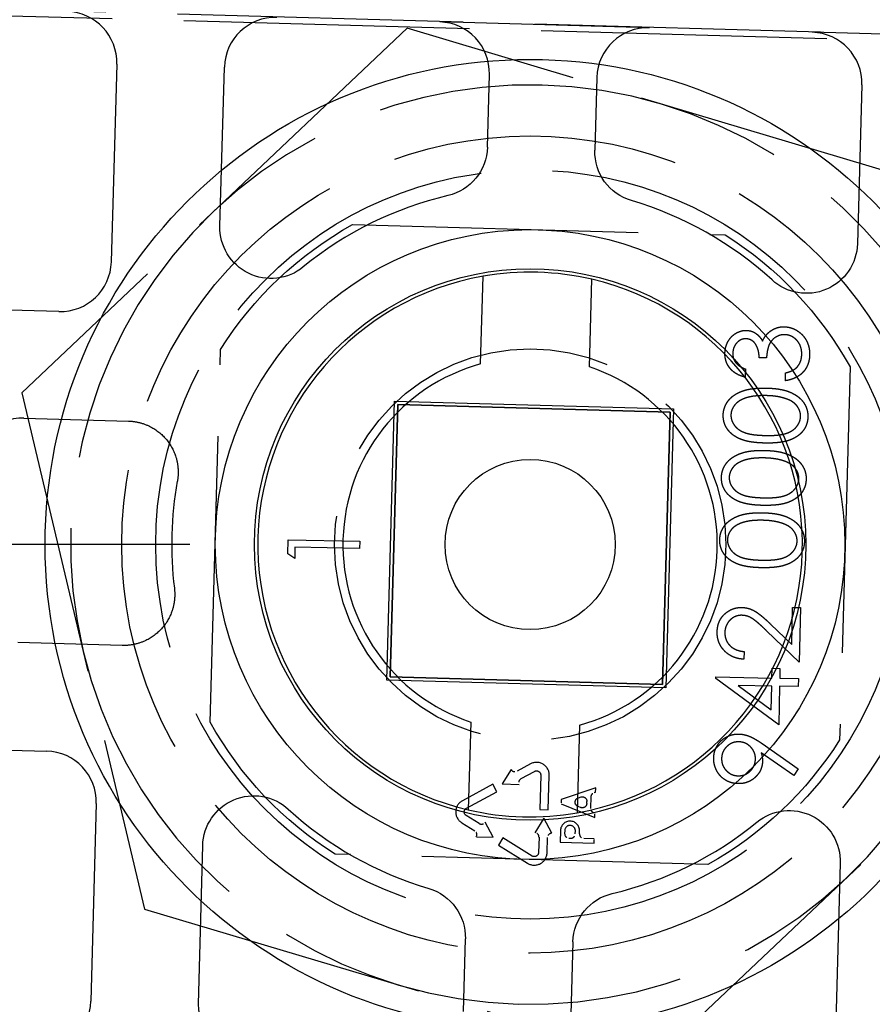
# Model space of a CAD drawing. Units: millimetres. Extents: x 63 to 4291, y 73 to 3057.
# Drawn here: x 916 to 941, y 1771 to 1800 of the extents above; entities that cross this region are included whole.
import ezdxf

# ---------------------------------------------------------------- set-up
doc = ezdxf.new("R2010")
doc.units = ezdxf.units.MM
doc.header["$LTSCALE"] = 2
doc.header["$PDSIZE"] = -1
doc.linetypes.add('Dashed', pattern=[5.7, 4.56, -1.14])
for name, color, linetype in [('Dimensions', 7, 'Continuous'), ('Hidden (ISO)', 7, 'Dashed'), ('Visible (ISO)', 7, 'Continuous')]:
    doc.layers.add(name, color=color, linetype=linetype)
doc.styles.get("Standard").update_dxf_attribs({"font": 'romans.shx', "width": 0.8})
doc.dimstyles.new('SLDDIMSTYLE2', dxfattribs={"dimscale": 10, "dimtxt": 2.5, "dimasz": 3.302, "dimexe": 1, "dimexo": 1, "dimgap": 0.926042, "dimtad": 1, "dimdec": 0, "dimrnd": 1e-09, "dimzin": 12, "dimdsep": 46, "dimtxsty": 'Standard', "dimcen": 2, "dimadec": 0, "dimazin": 3, "dimtfac": 1, "dimtdec": 0, "dimtmove": 0, "dimatfit": 0, "dimfxl": 1, "dimfrac": 2, "dimtolj": 1, "dimtzin": 12, "dimarcsym": 0})

# ---------------------------------------------------------------- blocks, each defined once
blk = doc.blocks.new('HYDRA T 465_Sheet_VIEW1')
at = {"layer": 'Hidden (ISO)', "ltscale": 0.921053}
for p, q in [((-171.058, 157.877), (-128.492, 156.694)), ((-170.872, 157.68), (-128.689, 156.508)), ((-146.696, 157.178), (-152.855, 157.349)), ((-153.811, 157.164), (-165.138, 146.455)), ((-138.873, 152.709), (-153.811, 157.164)), ((-135.751, 156.874), (-141.909, 157.045)), ((-162.343, 156.112), (-162.505, 150.303)), ((-159.313, 151.356), (-159.183, 156.024)), ((-151.457, 153.669), (-151.397, 155.808)), ((-148.237, 155.72), (-148.297, 153.581)), ((-140.452, 155.504), (-140.581, 150.836)), ((-155.418, 151.399), (-144.468, 151.094)), ((-164.046, 148.845), (-171.282, 149.046)), ((-159.598, 136.782), (-159.294, 147.732)), ((-143.255, 147.48), (-143.472, 147.484)), ((-140.801, 147.218), (-141.106, 136.268)), ((-143.876, 147.157), (-143.882, 146.915)), ((-142.699, 146.811), (-142.694, 147.043)), ((-165.138, 146.455), (-161.527, 131.291)), ((-154.412, 138.015), (-154.184, 146.212)), ((-154.087, 146.11), (-154.309, 138.113)), ((-154.309, 138.113), (-154.087, 146.11)), ((-154.184, 146.212), (-145.988, 145.985)), ((-146.09, 145.887), (-154.087, 146.11)), ((-154.087, 146.11), (-146.09, 145.887)), ((-146.313, 137.89), (-146.09, 145.887)), ((-146.09, 145.887), (-146.313, 137.89)), ((-145.988, 145.985), (-146.215, 137.788)), ((-165.072, 145.711), (-161.999, 145.626)), ((-157.319, 141.726), (-157.311, 142.139)), ((-157.311, 142.139), (-155.206, 142.095)), ((-155.206, 142.095), (-155.21, 141.886)), ((-157.116, 141.595), (-157.319, 141.726)), ((-157.109, 141.926), (-157.116, 141.595)), ((-155.21, 141.886), (-157.109, 141.926)), ((-142.511, 139.061), (-142.489, 140.154)), ((-142.489, 140.154), (-142.26, 140.149)), ((-142.26, 140.149), (-142.293, 138.541)), ((-142.293, 138.541), (-143.252, 139.466)), ((-143.135, 139.663), (-142.511, 139.061)), ((-162.182, 139.035), (-165.255, 139.12)), ((-143.914, 138.858), (-143.918, 138.631)), ((-143.094, 138.08), (-143.088, 138.366)), ((-143.088, 138.366), (-142.861, 138.361)), ((-142.861, 138.361), (-142.867, 138.075)), ((-146.215, 137.788), (-154.412, 138.015)), ((-154.309, 138.113), (-146.313, 137.89)), ((-146.313, 137.89), (-154.309, 138.113)), ((-142.895, 136.707), (-144.745, 138.066)), ((-144.744, 138.114), (-143.094, 138.08)), ((-142.867, 138.075), (-142.316, 138.063)), ((-142.316, 138.063), (-142.321, 137.827)), ((-143.099, 137.843), (-144.085, 137.863)), ((-144.085, 137.863), (-143.113, 137.146)), ((-143.113, 137.146), (-143.099, 137.843)), ((-142.872, 137.838), (-142.895, 136.707)), ((-142.321, 137.827), (-142.872, 137.838)), ((-146.589, 126.836), (-135.262, 137.545)), ((-171.641, 136.135), (-164.404, 135.934)), ((-143.381, 136.152), (-142.325, 135.412)), ((-142.454, 135.22), (-143.41, 135.879)), ((-150.759, 135.393), (-151.021, 134.967)), ((-150.191, 135.557), (-150.585, 135.345)), ((-142.325, 135.412), (-142.454, 135.22)), ((-150.466, 135.125), (-150.072, 135.338)), ((-149.888, 135.224), (-149.916, 134.214)), ((-149.666, 134.207), (-149.638, 135.217)), ((-151.3, 134.958), (-152.189, 134.477)), ((-151.181, 134.738), (-151.3, 134.958)), ((-151.021, 134.967), (-150.521, 134.953)), ((-148.273, 134.856), (-149.283, 134.509)), ((-152.07, 134.257), (-151.181, 134.738)), ((-148.415, 134.247), (-148.405, 134.598)), ((-162.947, 134.393), (-163.108, 128.584)), ((-149.916, 134.214), (-149.666, 134.207)), ((-149.286, 134.384), (-148.297, 133.982)), ((-151.695, 133.806), (-152.076, 134.041)), ((-149.798, 133.961), (-150.06, 133.535)), ((-149.56, 133.521), (-149.798, 133.961)), ((-152.207, 133.828), (-151.826, 133.593)), ((-151.281, 133.405), (-151.518, 133.845)), ((-151.78, 133.419), (-151.281, 133.405)), ((-151.002, 133.381), (-151.133, 133.168)), ((-150.142, 132.851), (-151.002, 133.381)), ((-149.939, 133.402), (-149.951, 132.954)), ((-149.701, 132.947), (-149.689, 133.395)), ((-149.308, 133.603), (-149.317, 133.26)), ((-148.314, 133.357), (-148.622, 133.365)), ((-159.948, 128.496), (-159.819, 133.164)), ((-151.133, 133.168), (-150.272, 132.638)), ((-149.317, 133.26), (-148.318, 133.232)), ((-144.982, 132.601), (-155.932, 132.906)), ((-141.087, 132.644), (-141.217, 127.976)), ((-161.527, 131.291), (-146.589, 126.836)), ((-152.162, 128.28), (-152.103, 130.419)), ((-148.943, 130.331), (-149.002, 128.192))]:
    blk.add_line(p, q, dxfattribs=at)
at = {"layer": 'Hidden (ISO)', "ltscale": 0.003522}
blk.add_line((-144.745, 138.066), (-144.744, 138.114), dxfattribs=at)
at = {"layer": 'Hidden (ISO)', "ltscale": 0.009137}
for p, q in [((-148.276, 134.731), (-148.273, 134.856)), ((-149.283, 134.509), (-149.286, 134.384)), ((-148.297, 133.982), (-148.293, 134.106)), ((-148.318, 133.232), (-148.314, 133.357))]:
    blk.add_line(p, q, dxfattribs=at)
at = {"layer": 'Hidden (ISO)', "ltscale": 0.006487}
for p, q in [((-148.706, 134.584), (-148.79, 134.555)), ((-148.797, 134.311), (-148.714, 134.278))]:
    blk.add_line(p, q, dxfattribs=at)
at = {"layer": 'Hidden (ISO)', "ltscale": 0.003173}
for p, q in [((-148.317, 134.717), (-148.276, 134.731)), ((-148.293, 134.106), (-148.334, 134.123))]:
    blk.add_line(p, q, dxfattribs=at)
at = {"layer": 'Hidden (ISO)', "ltscale": 0.004556}
blk.add_line((-148.536, 134.395), (-148.534, 134.457), dxfattribs=at)
at = {"layer": 'Hidden (ISO)', "ltscale": 0.006488}
for p, q in [((-149.183, 133.6), (-149.185, 133.511)), ((-148.873, 133.502), (-148.87, 133.591)), ((-148.748, 133.499), (-148.746, 133.588))]:
    blk.add_line(p, q, dxfattribs=at)
at = {"layer": 'Hidden (ISO)', "ltscale": 0.003838}
blk.add_line((-149.059, 133.377), (-149.006, 133.376), dxfattribs=at)
at = {"layer": 'Hidden (ISO)', "ltscale": 0.921053}
for radius in [12, 11, 5.75]:
    blk.add_circle((-150.2, 142), radius, dxfattribs=at)
for centre, radius, start, end in [((-150.2, 142), 13.5, 73.3937, 133.3937), ((-150.2, 142), 13.5, 13.3937, 73.3937), ((-150.2, 142), 10.531, 103.2444, 129.262), ((-150.2, 142), 10.531, 47.5544, 73.572), ((-150.2, 142), 13.5, 133.3937, 193.3937), ((-150.2, 142), 8, 76.8712, 99.9452), ((-150.2, 142), 13.5, 313.3937, 13.3937), ((-150.2, 142), 10.531, 169.8187, 186.9977), ((-150.2, 142), 13.5, 193.3937, 253.3937), ((-150.013, 135.228), 0.375, 358.4082, 118.4082), ((-152.01, 134.147), 0.375, 118.4082, 238.4082), ((-150.2, 142), 10.531, 227.5544, 253.572), ((-150.2, 142), 8, 256.8712, 279.9452), ((-149.027, 133.595), 0.281, 358.4082, 178.4082), ((-149.027, 133.595), 0.156, 358.4082, 178.4082), ((-150.2, 142), 10.531, 283.2444, 309.262), ((-150.076, 132.958), 0.375, 238.4082, 358.4082), ((-150.2, 142), 13.5, 253.3937, 313.3937)]:
    blk.add_arc(centre, radius, start, end, dxfattribs=at)
at = {"layer": 'Hidden (ISO)', "ltscale": 0.921053, "extrusion": (0, 0, -1)}
for centre, radius, start, end in [((152.956, 153.71), 1.5, 181.5914, 256.756), ((146.798, 153.539), 1.5, 286.4276, 1.5922), ((150.2, 142), 10.75, 32.223, 60.9606), ((150.2, 142), 10.75, 122.223, 150.9606), ((150.2, 142), 10.75, 302.223, 330.9606), ((150.2, 142), 10.75, 212.223, 240.9606), ((150.013, 135.228), 0.125, 61.5918, 181.5918), ((148.748, 134.432), 0.13, 292.1478, 71.0358), ((148.664, 134.461), 0.13, 71.0358, 181.5918), ((152.01, 134.147), 0.125, 301.5918, 61.5918), ((148.665, 134.398), 0.13, 181.5918, 292.1478), ((150.076, 132.958), 0.125, 181.5918, 301.5918), ((153.602, 130.461), 1.5, 106.4276, 181.5922), ((147.444, 130.29), 1.5, 1.5914, 76.756)]:
    blk.add_arc(centre, radius, start, end, dxfattribs=at)
at = {"layer": 'Hidden (ISO)', "ltscale": 0.014562}
for centre, start, end in [((-150.647, 135.459), 210.6124, 298.4082), ((-150.404, 135.01), 118.4082, 206.204), ((-151.626, 133.917), 238.4082, 326.204), ((-151.894, 133.483), 330.6124, 58.4082), ((-150.069, 133.405), 358.4082, 86.204), ((-149.559, 133.391), 90.6124, 178.4082)]:
    blk.add_arc(centre, 0.13, start, end, dxfattribs=at)
at = {"layer": 'Hidden (ISO)', "ltscale": 0.011518, "extrusion": (0, 0, -1)}
for centre, start, end in [((148.275, 134.594), 1.5918, 71.0358), ((148.285, 134.243), 292.1478, 1.5918)]:
    blk.add_arc(centre, 0.13, start, end, dxfattribs=at)
at = {"layer": 'Hidden (ISO)', "ltscale": 0.014927}
for centre, start, end in [((-149.055, 133.507), 178.4082, 268.4082), ((-149.003, 133.506), 268.4082, 358.4082), ((-148.618, 133.495), 178.4082, 268.4082)]:
    blk.add_arc(centre, 0.13, start, end, dxfattribs=at)
at = {"layer": 'Hidden (ISO)', "ltscale": 0.921053}
for centre, major_axis in [((-163.843, 156.154), (-1.09, -1.031)), ((-157.684, 155.983), (1.031, -1.09)), ((-152.897, 155.85), (-1.09, -1.031)), ((-146.738, 155.679), (1.031, -1.09)), ((-141.951, 155.545), (-1.09, -1.031)), ((-164.004, 150.345), (-1.031, 1.09)), ((-165.114, 144.212), (1.031, -1.09)), ((-164.446, 134.435), (-1.09, -1.031)), ((-164.608, 128.626), (-1.031, 1.09)), ((-158.449, 128.455), (1.09, 1.031))]:
    blk.add_ellipse(centre, major_axis=major_axis, ratio=0.999924, start_param=2.356233, end_param=3.926953, dxfattribs=at)
at = {"layer": 'Hidden (ISO)', "ltscale": 0.921053, "extrusion": (0, 0, -1)}
for centre, major_axis, start_param, end_param in [((-157.813, 151.315), (0.662, 1.347), 1.999767, 4.283429), ((-142.081, 150.878), (-0.586, 1.381), 1.999756, 4.283419), ((-158.319, 133.122), (-0.586, 1.381), 5.141349, 7.425011), ((-142.586, 132.685), (0.662, 1.347), 5.141359, 7.425022)]:
    blk.add_ellipse(centre, major_axis=major_axis, ratio=0.99978, start_param=start_param, end_param=end_param, dxfattribs=at)
at = {"layer": 'Hidden (ISO)', "ltscale": 0.921053}
for points, knots in [([(-143.163, 148.251), (-143.147, 148.263), (-143.115, 148.286), (-143.065, 148.317), (-143.014, 148.342), (-142.961, 148.364), (-142.907, 148.379), (-142.852, 148.39), (-142.796, 148.397), (-142.757, 148.397), (-142.738, 148.397)], [0, 0, 0, 0, 0.130824, 0.257934, 0.3828, 0.50548, 0.628014, 0.750818, 0.873815, 1, 1, 1, 1]), ([(-142.738, 148.397), (-142.705, 148.395), (-142.638, 148.391), (-142.541, 148.368), (-142.446, 148.333), (-142.355, 148.284), (-142.271, 148.225), (-142.196, 148.155), (-142.131, 148.076), (-142.078, 147.987), (-142.036, 147.892), (-142.006, 147.791), (-141.99, 147.684), (-141.989, 147.611), (-141.988, 147.574)], [0, 0, 0, 0, 0.080562, 0.160637, 0.241565, 0.324863, 0.408755, 0.490825, 0.572428, 0.655691, 0.739525, 0.824104, 0.910533, 1, 1, 1, 1]), ([(-144.476, 147.621), (-144.474, 147.652), (-144.471, 147.712), (-144.452, 147.8), (-144.424, 147.885), (-144.386, 147.965), (-144.338, 148.04), (-144.283, 148.105), (-144.221, 148.163), (-144.152, 148.209), (-144.079, 148.246), (-144.004, 148.272), (-143.927, 148.288), (-143.876, 148.289), (-143.85, 148.29)], [0, 0, 0, 0, 0.089854, 0.177593, 0.26498, 0.353321, 0.440578, 0.524513, 0.606908, 0.689046, 0.76977, 0.847519, 0.923649, 1, 1, 1, 1]), ([(-143.85, 148.29), (-143.825, 148.288), (-143.776, 148.286), (-143.705, 148.269), (-143.638, 148.244), (-143.576, 148.209), (-143.518, 148.164), (-143.463, 148.111), (-143.414, 148.047), (-143.386, 148), (-143.371, 147.975)], [0, 0, 0, 0, 0.123902, 0.243486, 0.361099, 0.479202, 0.599585, 0.725258, 0.858153, 1, 1, 1, 1]), ([(-143.371, 147.975), (-143.358, 148.003), (-143.333, 148.056), (-143.284, 148.13), (-143.229, 148.196), (-143.185, 148.233), (-143.163, 148.251)], [0, 0, 0, 0, 0.259056, 0.508042, 0.754601, 1, 1, 1, 1]), ([(-142.723, 148.163), (-142.746, 148.163), (-142.791, 148.162), (-142.858, 148.148), (-142.923, 148.124), (-142.985, 148.091), (-143.042, 148.05), (-143.093, 148.002), (-143.136, 147.946), (-143.166, 147.895), (-143.187, 147.849), (-143.2, 147.809), (-143.213, 147.766), (-143.224, 147.717), (-143.234, 147.664), (-143.242, 147.607), (-143.25, 147.545), (-143.253, 147.502), (-143.255, 147.48)], [0, 0, 0, 0, 0.070432, 0.14, 0.210129, 0.282918, 0.355797, 0.426984, 0.498979, 0.572152, 0.610911, 0.653773, 0.70094, 0.751984, 0.807207, 0.867024, 0.931136, 1, 1, 1, 1]), ([(-142.219, 147.583), (-142.219, 147.604), (-142.219, 147.645), (-142.225, 147.705), (-142.236, 147.762), (-142.251, 147.815), (-142.272, 147.866), (-142.298, 147.914), (-142.329, 147.958), (-142.364, 148), (-142.402, 148.037), (-142.443, 148.07), (-142.485, 148.098), (-142.529, 148.121), (-142.575, 148.139), (-142.623, 148.152), (-142.672, 148.161), (-142.706, 148.162), (-142.723, 148.163)], [0, 0, 0, 0, 0.073408, 0.143418, 0.210546, 0.275374, 0.339284, 0.401989, 0.464769, 0.528114, 0.590634, 0.651301, 0.71019, 0.767586, 0.824875, 0.88214, 0.940515, 1, 1, 1, 1]), ([(-143.856, 148.043), (-143.869, 148.043), (-143.894, 148.043), (-143.931, 148.037), (-143.967, 148.029), (-144.001, 148.016), (-144.034, 147.999), (-144.067, 147.978), (-144.097, 147.954), (-144.127, 147.925), (-144.154, 147.894), (-144.178, 147.861), (-144.198, 147.826), (-144.214, 147.788), (-144.228, 147.748), (-144.237, 147.706), (-144.243, 147.662), (-144.245, 147.632), (-144.245, 147.616)], [0, 0, 0, 0, 0.05948, 0.116695, 0.173577, 0.231176, 0.288621, 0.347897, 0.40899, 0.472482, 0.536805, 0.600401, 0.663476, 0.727413, 0.792663, 0.859316, 0.927987, 1, 1, 1, 1]), ([(-143.472, 147.484), (-143.472, 147.511), (-143.472, 147.563), (-143.482, 147.639), (-143.498, 147.713), (-143.522, 147.781), (-143.55, 147.843), (-143.584, 147.898), (-143.621, 147.943), (-143.663, 147.979), (-143.708, 148.007), (-143.755, 148.027), (-143.805, 148.04), (-143.839, 148.042), (-143.856, 148.043)], [0, 0, 0, 0, 0.105731, 0.207389, 0.305828, 0.402463, 0.49435, 0.57834, 0.655833, 0.728205, 0.797603, 0.864873, 0.93221, 1, 1, 1, 1]), ([(-143.882, 146.915), (-143.905, 146.921), (-143.952, 146.933), (-144.018, 146.957), (-144.081, 146.984), (-144.139, 147.015), (-144.193, 147.05), (-144.242, 147.088), (-144.287, 147.131), (-144.328, 147.176), (-144.363, 147.225), (-144.395, 147.275), (-144.421, 147.328), (-144.442, 147.383), (-144.458, 147.44), (-144.469, 147.499), (-144.476, 147.559), (-144.476, 147.601), (-144.476, 147.621)], [0, 0, 0, 0, 0.07288, 0.143287, 0.210812, 0.2762, 0.339458, 0.401269, 0.462808, 0.523588, 0.583793, 0.64278, 0.701171, 0.759453, 0.817705, 0.876921, 0.937747, 1, 1, 1, 1]), ([(-144.245, 147.616), (-144.245, 147.592), (-144.244, 147.543), (-144.229, 147.474), (-144.203, 147.409), (-144.172, 147.359), (-144.142, 147.322), (-144.115, 147.296), (-144.085, 147.27), (-144.05, 147.245), (-144.012, 147.221), (-143.97, 147.199), (-143.925, 147.177), (-143.893, 147.163), (-143.876, 147.157)], [0, 0, 0, 0, 0.116868, 0.22754, 0.336317, 0.445361, 0.502359, 0.561384, 0.623959, 0.691096, 0.76123, 0.836201, 0.915963, 1, 1, 1, 1]), ([(-141.988, 147.574), (-141.99, 147.549), (-141.992, 147.5), (-142.001, 147.429), (-142.017, 147.36), (-142.038, 147.295), (-142.064, 147.233), (-142.096, 147.174), (-142.132, 147.119), (-142.175, 147.067), (-142.223, 147.019), (-142.276, 146.975), (-142.334, 146.936), (-142.397, 146.902), (-142.465, 146.872), (-142.538, 146.847), (-142.617, 146.826), (-142.671, 146.816), (-142.699, 146.811)], [0, 0, 0, 0, 0.065406, 0.128219, 0.189302, 0.248729, 0.307263, 0.365177, 0.423173, 0.481642, 0.540554, 0.600172, 0.661064, 0.723197, 0.788199, 0.855404, 0.926157, 1, 1, 1, 1]), ([(-142.357, 147.212), (-142.346, 147.224), (-142.325, 147.248), (-142.298, 147.289), (-142.274, 147.331), (-142.255, 147.376), (-142.239, 147.424), (-142.229, 147.475), (-142.221, 147.528), (-142.22, 147.564), (-142.219, 147.583)], [0, 0, 0, 0, 0.1200025, 0.2393144, 0.3589692, 0.4806439, 0.6033473, 0.7304701, 0.8632152, 1, 1, 1, 1]), ([(-142.694, 147.043), (-142.675, 147.048), (-142.639, 147.057), (-142.587, 147.074), (-142.539, 147.092), (-142.494, 147.113), (-142.454, 147.134), (-142.418, 147.158), (-142.385, 147.183), (-142.366, 147.202), (-142.357, 147.212)], [0, 0, 0, 0, 0.151039, 0.294095, 0.429618, 0.556465, 0.676267, 0.789276, 0.896623, 1, 1, 1, 1]), ([(-144.526, 145.802), (-144.525, 145.821), (-144.524, 145.858), (-144.516, 145.914), (-144.505, 145.968), (-144.489, 146.02), (-144.469, 146.072), (-144.445, 146.121), (-144.417, 146.169), (-144.385, 146.216), (-144.349, 146.261), (-144.309, 146.303), (-144.264, 146.343), (-144.215, 146.38), (-144.163, 146.415), (-144.106, 146.447), (-144.045, 146.477), (-143.98, 146.504), (-143.909, 146.527), (-143.834, 146.548), (-143.752, 146.565), (-143.666, 146.579), (-143.573, 146.588), (-143.476, 146.594), (-143.372, 146.598), (-143.301, 146.597), (-143.265, 146.597)], [0, 0, 0, 0, 0.033953, 0.067207, 0.100262, 0.13305, 0.165698, 0.198502, 0.231683, 0.265539, 0.29993, 0.33486, 0.370564, 0.407081, 0.444739, 0.483618, 0.524178, 0.566045, 0.610167, 0.656982, 0.706505, 0.759021, 0.814271, 0.872978, 0.934684, 1, 1, 1, 1]), ([(-143.265, 146.374), (-143.294, 146.375), (-143.351, 146.375), (-143.434, 146.373), (-143.513, 146.369), (-143.589, 146.362), (-143.66, 146.353), (-143.728, 146.34), (-143.791, 146.326), (-143.851, 146.308), (-143.907, 146.289), (-143.958, 146.267), (-144.006, 146.244), (-144.051, 146.219), (-144.091, 146.191), (-144.128, 146.162), (-144.16, 146.13), (-144.199, 146.087), (-144.238, 146.029), (-144.273, 145.957), (-144.295, 145.882), (-144.299, 145.831), (-144.3, 145.805)], [0, 0, 0, 0, 0.06644, 0.129681, 0.190149, 0.247912, 0.302691, 0.354661, 0.404137, 0.45143, 0.496123, 0.538689, 0.579279, 0.618063, 0.655237, 0.690513, 0.725163, 0.75867, 0.822505, 0.883278, 0.941733, 1, 1, 1, 1]), ([(-143.265, 146.597), (-143.229, 146.596), (-143.158, 146.593), (-143.055, 146.586), (-142.958, 146.576), (-142.867, 146.562), (-142.781, 146.546), (-142.701, 146.525), (-142.627, 146.502), (-142.558, 146.475), (-142.494, 146.446), (-142.435, 146.414), (-142.38, 146.38), (-142.328, 146.344), (-142.282, 146.304), (-142.238, 146.263), (-142.199, 146.218), (-142.164, 146.171), (-142.134, 146.123), (-142.107, 146.073), (-142.085, 146.022), (-142.067, 145.97), (-142.054, 145.917), (-142.044, 145.862), (-142.039, 145.806), (-142.039, 145.769), (-142.039, 145.75)], [0, 0, 0, 0, 0.0650569, 0.1267409, 0.1851263, 0.2403353, 0.2924025, 0.3418266, 0.3880741, 0.4320264, 0.47395, 0.5141446, 0.5527565, 0.5905836, 0.6271232, 0.6628802, 0.6980066, 0.7327661, 0.7671109, 0.8005903, 0.8336513, 0.8666124, 0.8994955, 0.9326781, 0.9660162, 1, 1, 1, 1]), ([(-142.658, 146.273), (-142.68, 146.281), (-142.723, 146.296), (-142.791, 146.315), (-142.862, 146.332), (-142.936, 146.346), (-143.014, 146.357), (-143.095, 146.366), (-143.179, 146.371), (-143.236, 146.373), (-143.265, 146.374)], [0, 0, 0, 0, 0.109916, 0.22398, 0.341505, 0.464271, 0.590995, 0.721885, 0.858675, 1, 1, 1, 1]), ([(-142.253, 145.762), (-142.254, 145.788), (-142.255, 145.84), (-142.274, 145.917), (-142.306, 145.99), (-142.342, 146.049), (-142.377, 146.093), (-142.408, 146.125), (-142.441, 146.155), (-142.478, 146.183), (-142.518, 146.209), (-142.562, 146.232), (-142.609, 146.254), (-142.642, 146.267), (-142.658, 146.273)], [0, 0, 0, 0, 0.111196, 0.222274, 0.335742, 0.454597, 0.516204, 0.579031, 0.643528, 0.709711, 0.777815, 0.849034, 0.922804, 1, 1, 1, 1]), ([(-143.299, 144.98), (-143.337, 144.981), (-143.41, 144.984), (-143.518, 144.99), (-143.618, 145), (-143.712, 145.013), (-143.799, 145.029), (-143.879, 145.048), (-143.953, 145.07), (-144.02, 145.094), (-144.082, 145.123), (-144.14, 145.153), (-144.193, 145.186), (-144.243, 145.221), (-144.289, 145.259), (-144.331, 145.299), (-144.369, 145.342), (-144.403, 145.388), (-144.433, 145.435), (-144.459, 145.483), (-144.481, 145.533), (-144.499, 145.585), (-144.512, 145.637), (-144.521, 145.691), (-144.526, 145.746), (-144.526, 145.783), (-144.526, 145.802)], [0, 0, 0, 0, 0.068619, 0.132971, 0.193702, 0.250613, 0.303763, 0.353313, 0.399696, 0.442458, 0.482984, 0.522017, 0.560085, 0.596713, 0.632319, 0.667274, 0.701808, 0.735929, 0.769613, 0.802659, 0.835284, 0.867812, 0.900347, 0.933116, 0.966092, 1, 1, 1, 1]), ([(-144.3, 145.805), (-144.3, 145.779), (-144.298, 145.727), (-144.279, 145.65), (-144.248, 145.576), (-144.21, 145.517), (-144.175, 145.472), (-144.144, 145.439), (-144.11, 145.409), (-144.074, 145.381), (-144.034, 145.354), (-143.99, 145.331), (-143.944, 145.308), (-143.894, 145.288), (-143.84, 145.269), (-143.779, 145.254), (-143.713, 145.24), (-143.64, 145.229), (-143.561, 145.219), (-143.476, 145.213), (-143.385, 145.207), (-143.322, 145.205), (-143.289, 145.204)], [0, 0, 0, 0, 0.0593594, 0.1182952, 0.1793097, 0.2433773, 0.2765758, 0.3104236, 0.3446442, 0.3796775, 0.4160027, 0.453633, 0.492589, 0.5328677, 0.5761126, 0.6237064, 0.6752786, 0.7312339, 0.7917104, 0.8563613, 0.9260214, 1, 1, 1, 1]), ([(-143.289, 145.204), (-143.257, 145.204), (-143.194, 145.203), (-143.103, 145.204), (-143.018, 145.208), (-142.939, 145.214), (-142.866, 145.223), (-142.799, 145.234), (-142.738, 145.247), (-142.683, 145.262), (-142.632, 145.28), (-142.584, 145.3), (-142.54, 145.323), (-142.499, 145.348), (-142.461, 145.374), (-142.426, 145.403), (-142.394, 145.434), (-142.357, 145.479), (-142.316, 145.536), (-142.281, 145.609), (-142.259, 145.685), (-142.255, 145.737), (-142.253, 145.762)], [0, 0, 0, 0, 0.073983, 0.143299, 0.208012, 0.268195, 0.323883, 0.375581, 0.42263, 0.465978, 0.50638, 0.545481, 0.58313, 0.619338, 0.654582, 0.689034, 0.722882, 0.756405, 0.821175, 0.881884, 0.941071, 1, 1, 1, 1]), ([(-161.999, 145.626), (-161.885, 145.623), (-161.771, 145.606), (-161.541, 145.546), (-161.425, 145.5), (-161.148, 145.347), (-160.999, 145.222), (-160.755, 144.923), (-160.664, 144.751), (-160.571, 144.449), (-160.549, 144.327), (-160.537, 144.089), (-160.544, 143.974), (-160.565, 143.861)], [0, 0, 0, 0, 0.034341, 0.034341, 0.0714474, 0.0714474, 0.1293109, 0.1293109, 0.1871742, 0.1871742, 0.2242808, 0.2242808, 0.2586218, 0.2586218, 0.2586218, 0.2586218]), ([(-142.039, 145.75), (-142.04, 145.731), (-142.042, 145.694), (-142.049, 145.639), (-142.06, 145.586), (-142.075, 145.535), (-142.095, 145.484), (-142.119, 145.436), (-142.146, 145.388), (-142.178, 145.343), (-142.214, 145.299), (-142.253, 145.258), (-142.297, 145.22), (-142.344, 145.184), (-142.396, 145.151), (-142.451, 145.12), (-142.51, 145.092), (-142.574, 145.066), (-142.643, 145.044), (-142.718, 145.024), (-142.799, 145.009), (-142.886, 144.997), (-142.98, 144.987), (-143.081, 144.982), (-143.188, 144.979), (-143.261, 144.98), (-143.299, 144.98)], [0, 0, 0, 0, 0.033928, 0.066868, 0.099561, 0.131973, 0.164331, 0.196865, 0.229913, 0.26315, 0.296947, 0.331122, 0.366093, 0.401861, 0.438446, 0.47659, 0.516172, 0.557225, 0.600582, 0.646962, 0.696738, 0.750074, 0.806853, 0.86742, 0.931881, 1, 1, 1, 1]), ([(-144.577, 143.971), (-144.576, 143.99), (-144.575, 144.027), (-144.567, 144.083), (-144.556, 144.137), (-144.54, 144.189), (-144.52, 144.241), (-144.496, 144.29), (-144.468, 144.338), (-144.436, 144.385), (-144.4, 144.43), (-144.36, 144.472), (-144.315, 144.512), (-144.266, 144.549), (-144.214, 144.584), (-144.156, 144.616), (-144.096, 144.646), (-144.03, 144.673), (-143.96, 144.696), (-143.885, 144.717), (-143.803, 144.734), (-143.717, 144.748), (-143.624, 144.757), (-143.527, 144.763), (-143.423, 144.767), (-143.352, 144.766), (-143.316, 144.766)], [0, 0, 0, 0, 0.0339528, 0.0672075, 0.1002622, 0.1330503, 0.1656979, 0.198502, 0.2316833, 0.2655389, 0.2999295, 0.3348597, 0.3705636, 0.4070814, 0.4447393, 0.483618, 0.5241784, 0.566045, 0.6101669, 0.6569821, 0.706505, 0.759021, 0.8142708, 0.8729784, 0.9346836, 1, 1, 1, 1]), ([(-143.316, 144.766), (-143.28, 144.765), (-143.209, 144.762), (-143.106, 144.755), (-143.009, 144.745), (-142.918, 144.731), (-142.832, 144.715), (-142.752, 144.694), (-142.678, 144.671), (-142.609, 144.644), (-142.545, 144.615), (-142.486, 144.583), (-142.43, 144.549), (-142.379, 144.513), (-142.332, 144.473), (-142.289, 144.432), (-142.25, 144.387), (-142.215, 144.34), (-142.185, 144.292), (-142.158, 144.242), (-142.136, 144.191), (-142.118, 144.139), (-142.105, 144.086), (-142.095, 144.031), (-142.09, 143.975), (-142.09, 143.938), (-142.09, 143.919)], [0, 0, 0, 0, 0.065057, 0.126741, 0.185126, 0.240335, 0.292402, 0.341827, 0.388074, 0.432026, 0.47395, 0.514145, 0.552757, 0.590584, 0.627123, 0.66288, 0.698007, 0.732766, 0.767111, 0.80059, 0.833651, 0.866612, 0.899496, 0.932678, 0.966016, 1, 1, 1, 1]), ([(-143.316, 144.543), (-143.345, 144.544), (-143.402, 144.544), (-143.485, 144.542), (-143.564, 144.538), (-143.64, 144.531), (-143.711, 144.522), (-143.779, 144.509), (-143.842, 144.495), (-143.902, 144.477), (-143.957, 144.458), (-144.009, 144.436), (-144.057, 144.413), (-144.102, 144.387), (-144.142, 144.36), (-144.179, 144.331), (-144.211, 144.299), (-144.249, 144.256), (-144.289, 144.198), (-144.323, 144.126), (-144.346, 144.051), (-144.349, 144), (-144.351, 143.974)], [0, 0, 0, 0, 0.06644, 0.129681, 0.190149, 0.247912, 0.302691, 0.354661, 0.404137, 0.45143, 0.496123, 0.538689, 0.579279, 0.618063, 0.655237, 0.690513, 0.725163, 0.75867, 0.822505, 0.883278, 0.941733, 1, 1, 1, 1]), ([(-142.709, 144.442), (-142.731, 144.45), (-142.774, 144.465), (-142.842, 144.484), (-142.913, 144.501), (-142.987, 144.515), (-143.065, 144.526), (-143.145, 144.535), (-143.229, 144.54), (-143.287, 144.542), (-143.316, 144.543)], [0, 0, 0, 0, 0.109916, 0.22398, 0.341505, 0.464271, 0.590995, 0.721885, 0.858675, 1, 1, 1, 1]), ([(-142.304, 143.931), (-142.305, 143.957), (-142.306, 144.009), (-142.325, 144.086), (-142.356, 144.159), (-142.393, 144.218), (-142.428, 144.262), (-142.458, 144.294), (-142.492, 144.324), (-142.529, 144.352), (-142.569, 144.378), (-142.613, 144.401), (-142.66, 144.423), (-142.692, 144.436), (-142.709, 144.442)], [0, 0, 0, 0, 0.111196, 0.222274, 0.335742, 0.454597, 0.516204, 0.579031, 0.643528, 0.709711, 0.777815, 0.849034, 0.922804, 1, 1, 1, 1]), ([(-143.35, 143.149), (-143.388, 143.15), (-143.461, 143.153), (-143.568, 143.159), (-143.669, 143.169), (-143.762, 143.182), (-143.85, 143.198), (-143.93, 143.217), (-144.004, 143.239), (-144.071, 143.263), (-144.133, 143.292), (-144.19, 143.322), (-144.244, 143.355), (-144.294, 143.39), (-144.34, 143.428), (-144.382, 143.468), (-144.42, 143.511), (-144.454, 143.557), (-144.484, 143.604), (-144.51, 143.652), (-144.532, 143.702), (-144.55, 143.754), (-144.563, 143.806), (-144.572, 143.86), (-144.577, 143.915), (-144.577, 143.952), (-144.577, 143.971)], [0, 0, 0, 0, 0.068619, 0.132971, 0.193702, 0.250613, 0.303763, 0.353313, 0.399696, 0.442458, 0.482984, 0.522017, 0.560085, 0.596713, 0.632319, 0.667274, 0.701808, 0.735929, 0.769613, 0.802659, 0.835284, 0.867812, 0.900347, 0.933116, 0.966092, 1, 1, 1, 1]), ([(-144.351, 143.974), (-144.351, 143.948), (-144.349, 143.896), (-144.33, 143.819), (-144.298, 143.745), (-144.261, 143.686), (-144.225, 143.641), (-144.195, 143.608), (-144.161, 143.578), (-144.124, 143.55), (-144.085, 143.523), (-144.041, 143.5), (-143.995, 143.477), (-143.945, 143.457), (-143.891, 143.438), (-143.83, 143.423), (-143.764, 143.409), (-143.691, 143.398), (-143.612, 143.388), (-143.527, 143.382), (-143.436, 143.376), (-143.373, 143.374), (-143.34, 143.373)], [0, 0, 0, 0, 0.0593594, 0.1182952, 0.1793097, 0.2433773, 0.2765758, 0.3104236, 0.3446442, 0.3796775, 0.4160027, 0.453633, 0.492589, 0.5328677, 0.5761126, 0.6237064, 0.6752786, 0.7312339, 0.7917104, 0.8563613, 0.9260214, 1, 1, 1, 1]), ([(-142.09, 143.919), (-142.091, 143.9), (-142.093, 143.863), (-142.1, 143.808), (-142.111, 143.755), (-142.126, 143.703), (-142.146, 143.653), (-142.17, 143.605), (-142.197, 143.557), (-142.229, 143.512), (-142.264, 143.468), (-142.304, 143.427), (-142.348, 143.389), (-142.395, 143.353), (-142.446, 143.32), (-142.502, 143.289), (-142.561, 143.261), (-142.625, 143.235), (-142.694, 143.213), (-142.768, 143.193), (-142.85, 143.178), (-142.937, 143.166), (-143.031, 143.156), (-143.132, 143.151), (-143.239, 143.148), (-143.312, 143.149), (-143.35, 143.149)], [0, 0, 0, 0, 0.0339279, 0.0668679, 0.0995613, 0.1319731, 0.1643313, 0.1968652, 0.2299128, 0.2631498, 0.2969472, 0.3311225, 0.3660931, 0.401861, 0.438446, 0.4765902, 0.5161719, 0.5572251, 0.6005821, 0.646962, 0.6967383, 0.7500742, 0.806853, 0.8674198, 0.9318806, 1, 1, 1, 1]), ([(-143.34, 143.373), (-143.308, 143.373), (-143.245, 143.372), (-143.154, 143.373), (-143.069, 143.377), (-142.99, 143.383), (-142.917, 143.392), (-142.85, 143.403), (-142.789, 143.416), (-142.734, 143.431), (-142.683, 143.449), (-142.635, 143.469), (-142.591, 143.492), (-142.55, 143.517), (-142.512, 143.543), (-142.477, 143.572), (-142.445, 143.603), (-142.407, 143.648), (-142.367, 143.705), (-142.332, 143.778), (-142.309, 143.854), (-142.306, 143.906), (-142.304, 143.931)], [0, 0, 0, 0, 0.073983, 0.143299, 0.208012, 0.268195, 0.323883, 0.375581, 0.42263, 0.465978, 0.50638, 0.545481, 0.58313, 0.619338, 0.654582, 0.689034, 0.722882, 0.756405, 0.821175, 0.881884, 0.941071, 1, 1, 1, 1]), ([(-144.628, 142.14), (-144.627, 142.159), (-144.625, 142.196), (-144.618, 142.252), (-144.607, 142.306), (-144.591, 142.358), (-144.571, 142.41), (-144.547, 142.459), (-144.519, 142.507), (-144.487, 142.554), (-144.451, 142.599), (-144.411, 142.641), (-144.366, 142.681), (-144.317, 142.718), (-144.265, 142.753), (-144.207, 142.785), (-144.147, 142.815), (-144.081, 142.842), (-144.011, 142.865), (-143.936, 142.886), (-143.854, 142.903), (-143.768, 142.917), (-143.675, 142.926), (-143.577, 142.932), (-143.474, 142.936), (-143.403, 142.935), (-143.367, 142.935)], [0, 0, 0, 0, 0.033953, 0.067207, 0.100262, 0.13305, 0.165698, 0.198502, 0.231683, 0.265539, 0.29993, 0.33486, 0.370564, 0.407081, 0.444739, 0.483618, 0.524178, 0.566045, 0.610167, 0.656982, 0.706505, 0.759021, 0.814271, 0.872978, 0.934684, 1, 1, 1, 1]), ([(-143.367, 142.935), (-143.33, 142.933), (-143.26, 142.931), (-143.157, 142.924), (-143.06, 142.914), (-142.968, 142.9), (-142.883, 142.884), (-142.803, 142.863), (-142.728, 142.84), (-142.66, 142.813), (-142.596, 142.784), (-142.537, 142.752), (-142.481, 142.718), (-142.43, 142.682), (-142.383, 142.642), (-142.34, 142.601), (-142.301, 142.556), (-142.266, 142.509), (-142.236, 142.461), (-142.209, 142.411), (-142.187, 142.36), (-142.169, 142.308), (-142.156, 142.255), (-142.146, 142.2), (-142.141, 142.144), (-142.141, 142.107), (-142.141, 142.088)], [0, 0, 0, 0, 0.065057, 0.126741, 0.185126, 0.240335, 0.292402, 0.341827, 0.388074, 0.432026, 0.47395, 0.514145, 0.552757, 0.590584, 0.627123, 0.66288, 0.698007, 0.732766, 0.767111, 0.80059, 0.833651, 0.866612, 0.899496, 0.932678, 0.966016, 1, 1, 1, 1]), ([(-143.367, 142.712), (-143.396, 142.713), (-143.453, 142.713), (-143.536, 142.711), (-143.615, 142.707), (-143.691, 142.7), (-143.762, 142.691), (-143.83, 142.678), (-143.893, 142.664), (-143.953, 142.646), (-144.008, 142.627), (-144.06, 142.605), (-144.108, 142.582), (-144.152, 142.556), (-144.193, 142.529), (-144.229, 142.5), (-144.262, 142.468), (-144.3, 142.425), (-144.339, 142.367), (-144.374, 142.295), (-144.397, 142.22), (-144.4, 142.169), (-144.402, 142.143)], [0, 0, 0, 0, 0.06644, 0.129681, 0.190149, 0.247912, 0.302691, 0.354661, 0.404137, 0.45143, 0.496123, 0.538689, 0.579279, 0.618063, 0.655237, 0.690513, 0.725163, 0.75867, 0.822505, 0.883278, 0.941733, 1, 1, 1, 1]), ([(-142.76, 142.611), (-142.781, 142.619), (-142.825, 142.634), (-142.893, 142.653), (-142.964, 142.67), (-143.038, 142.684), (-143.115, 142.695), (-143.196, 142.704), (-143.28, 142.709), (-143.338, 142.711), (-143.367, 142.712)], [0, 0, 0, 0, 0.109916, 0.22398, 0.341505, 0.464271, 0.590995, 0.721885, 0.858675, 1, 1, 1, 1]), ([(-142.355, 142.1), (-142.356, 142.126), (-142.357, 142.178), (-142.376, 142.255), (-142.407, 142.328), (-142.444, 142.386), (-142.479, 142.431), (-142.509, 142.463), (-142.543, 142.493), (-142.58, 142.521), (-142.62, 142.547), (-142.664, 142.57), (-142.711, 142.592), (-142.743, 142.605), (-142.76, 142.611)], [0, 0, 0, 0, 0.111196, 0.222274, 0.335742, 0.454597, 0.516204, 0.579031, 0.643528, 0.709711, 0.777815, 0.849034, 0.922804, 1, 1, 1, 1]), ([(-143.401, 141.318), (-143.439, 141.319), (-143.512, 141.322), (-143.619, 141.328), (-143.72, 141.338), (-143.813, 141.351), (-143.9, 141.367), (-143.981, 141.386), (-144.054, 141.408), (-144.122, 141.432), (-144.184, 141.461), (-144.241, 141.491), (-144.295, 141.524), (-144.345, 141.559), (-144.391, 141.597), (-144.433, 141.637), (-144.471, 141.68), (-144.505, 141.726), (-144.535, 141.773), (-144.561, 141.821), (-144.583, 141.871), (-144.6, 141.923), (-144.614, 141.975), (-144.623, 142.029), (-144.628, 142.084), (-144.628, 142.121), (-144.628, 142.14)], [0, 0, 0, 0, 0.068619, 0.132971, 0.193702, 0.250613, 0.303763, 0.353313, 0.399696, 0.442458, 0.482984, 0.522017, 0.560085, 0.596713, 0.632319, 0.667274, 0.701808, 0.735929, 0.769613, 0.802659, 0.835284, 0.867812, 0.900347, 0.933116, 0.966092, 1, 1, 1, 1]), ([(-144.402, 142.143), (-144.402, 142.117), (-144.4, 142.065), (-144.381, 141.988), (-144.349, 141.914), (-144.312, 141.855), (-144.276, 141.81), (-144.246, 141.777), (-144.212, 141.747), (-144.175, 141.719), (-144.135, 141.692), (-144.092, 141.669), (-144.046, 141.646), (-143.996, 141.626), (-143.942, 141.607), (-143.881, 141.592), (-143.814, 141.578), (-143.742, 141.567), (-143.663, 141.557), (-143.578, 141.55), (-143.486, 141.545), (-143.423, 141.543), (-143.391, 141.542)], [0, 0, 0, 0, 0.0593594, 0.1182952, 0.1793097, 0.2433773, 0.2765758, 0.3104236, 0.3446442, 0.3796775, 0.4160027, 0.453633, 0.492589, 0.5328677, 0.5761126, 0.6237064, 0.6752786, 0.7312339, 0.7917104, 0.8563613, 0.9260214, 1, 1, 1, 1]), ([(-142.141, 142.088), (-142.142, 142.069), (-142.143, 142.032), (-142.151, 141.977), (-142.162, 141.924), (-142.177, 141.872), (-142.197, 141.822), (-142.221, 141.774), (-142.248, 141.726), (-142.28, 141.681), (-142.315, 141.637), (-142.355, 141.596), (-142.398, 141.558), (-142.446, 141.522), (-142.497, 141.489), (-142.552, 141.458), (-142.612, 141.43), (-142.676, 141.404), (-142.745, 141.382), (-142.819, 141.362), (-142.901, 141.347), (-142.988, 141.335), (-143.082, 141.325), (-143.183, 141.32), (-143.29, 141.317), (-143.363, 141.318), (-143.401, 141.318)], [0, 0, 0, 0, 0.033928, 0.066868, 0.099561, 0.131973, 0.164331, 0.196865, 0.229913, 0.26315, 0.296947, 0.331122, 0.366093, 0.401861, 0.438446, 0.47659, 0.516172, 0.557225, 0.600582, 0.646962, 0.696738, 0.750074, 0.806853, 0.86742, 0.931881, 1, 1, 1, 1]), ([(-143.391, 141.542), (-143.359, 141.542), (-143.296, 141.541), (-143.205, 141.542), (-143.119, 141.546), (-143.041, 141.552), (-142.967, 141.561), (-142.901, 141.572), (-142.84, 141.585), (-142.784, 141.6), (-142.734, 141.618), (-142.686, 141.638), (-142.642, 141.661), (-142.601, 141.686), (-142.563, 141.712), (-142.528, 141.741), (-142.496, 141.772), (-142.458, 141.816), (-142.418, 141.874), (-142.383, 141.947), (-142.36, 142.023), (-142.357, 142.075), (-142.355, 142.1)], [0, 0, 0, 0, 0.0739829, 0.1432987, 0.2080119, 0.2681945, 0.3238828, 0.375581, 0.42263, 0.4659776, 0.5063801, 0.5454812, 0.5831297, 0.6193381, 0.6545823, 0.6890342, 0.7228818, 0.7564053, 0.8211754, 0.8818844, 0.9410713, 1, 1, 1, 1]), ([(-160.652, 140.717), (-160.638, 140.603), (-160.637, 140.489), (-160.662, 140.252), (-160.691, 140.131), (-160.8, 139.834), (-160.901, 139.668), (-161.161, 139.382), (-161.317, 139.266), (-161.603, 139.129), (-161.72, 139.089), (-161.954, 139.042), (-162.068, 139.032), (-162.182, 139.035)], [0, 0, 0, 0, 0.034341, 0.034341, 0.0714476, 0.0714476, 0.1293109, 0.1293109, 0.1871744, 0.1871744, 0.2242808, 0.2242808, 0.2586218, 0.2586218, 0.2586218, 0.2586218]), ([(-144.704, 139.437), (-144.702, 139.463), (-144.7, 139.515), (-144.688, 139.591), (-144.671, 139.663), (-144.646, 139.731), (-144.615, 139.795), (-144.577, 139.855), (-144.533, 139.91), (-144.482, 139.961), (-144.427, 140.007), (-144.37, 140.048), (-144.311, 140.081), (-144.249, 140.108), (-144.185, 140.13), (-144.118, 140.144), (-144.05, 140.152), (-144.003, 140.152), (-143.98, 140.152)], [0, 0, 0, 0, 0.07014, 0.1374028, 0.2022778, 0.2655902, 0.3277697, 0.3896765, 0.4517127, 0.5152709, 0.5786055, 0.6398025, 0.7000523, 0.7590075, 0.8183558, 0.877603, 0.9382085, 1, 1, 1, 1]), ([(-143.98, 140.152), (-143.947, 140.151), (-143.881, 140.147), (-143.785, 140.126), (-143.692, 140.094), (-143.617, 140.056), (-143.557, 140.019), (-143.508, 139.985), (-143.455, 139.946), (-143.399, 139.9), (-143.338, 139.849), (-143.273, 139.792), (-143.205, 139.73), (-143.159, 139.686), (-143.135, 139.663)], [0, 0, 0, 0, 0.099146, 0.196429, 0.293827, 0.392432, 0.445746, 0.505292, 0.571311, 0.643665, 0.722613, 0.80879, 0.900899, 1, 1, 1, 1]), ([(-143.98, 139.922), (-143.996, 139.922), (-144.028, 139.921), (-144.076, 139.915), (-144.122, 139.905), (-144.167, 139.889), (-144.209, 139.869), (-144.251, 139.845), (-144.29, 139.815), (-144.327, 139.781), (-144.361, 139.743), (-144.392, 139.704), (-144.417, 139.661), (-144.439, 139.617), (-144.456, 139.571), (-144.468, 139.522), (-144.476, 139.471), (-144.478, 139.437), (-144.478, 139.419)], [0, 0, 0, 0, 0.062475, 0.123107, 0.183176, 0.242215, 0.301791, 0.362769, 0.424806, 0.489472, 0.554298, 0.61765, 0.679764, 0.741554, 0.80417, 0.868076, 0.932743, 1, 1, 1, 1]), ([(-143.252, 139.466), (-143.275, 139.488), (-143.32, 139.532), (-143.385, 139.593), (-143.446, 139.648), (-143.502, 139.697), (-143.553, 139.739), (-143.6, 139.776), (-143.642, 139.807), (-143.691, 139.839), (-143.752, 139.871), (-143.825, 139.9), (-143.902, 139.917), (-143.954, 139.92), (-143.98, 139.922)], [0, 0, 0, 0, 0.110099, 0.211457, 0.304866, 0.389178, 0.464851, 0.532273, 0.591504, 0.642348, 0.734209, 0.823166, 0.911493, 1, 1, 1, 1]), ([(-143.918, 138.631), (-143.947, 138.633), (-144.003, 138.637), (-144.085, 138.651), (-144.163, 138.672), (-144.237, 138.699), (-144.306, 138.734), (-144.372, 138.774), (-144.434, 138.822), (-144.491, 138.876), (-144.542, 138.935), (-144.587, 138.997), (-144.624, 139.063), (-144.655, 139.132), (-144.678, 139.203), (-144.694, 139.278), (-144.703, 139.357), (-144.703, 139.41), (-144.704, 139.437)], [0, 0, 0, 0, 0.068622, 0.134759, 0.198535, 0.261229, 0.32286, 0.384407, 0.446208, 0.508999, 0.571739, 0.632548, 0.692653, 0.752056, 0.812234, 0.872961, 0.935601, 1, 1, 1, 1]), ([(-144.478, 139.419), (-144.478, 139.4), (-144.478, 139.364), (-144.472, 139.31), (-144.462, 139.259), (-144.445, 139.21), (-144.425, 139.163), (-144.4, 139.119), (-144.37, 139.077), (-144.335, 139.037), (-144.296, 139.001), (-144.253, 138.968), (-144.206, 138.94), (-144.155, 138.915), (-144.101, 138.894), (-144.042, 138.878), (-143.979, 138.865), (-143.936, 138.86), (-143.914, 138.858)], [0, 0, 0, 0, 0.062529, 0.123433, 0.18206, 0.239781, 0.297344, 0.354583, 0.412615, 0.47204, 0.532303, 0.592504, 0.654467, 0.718309, 0.783854, 0.85266, 0.924259, 1, 1, 1, 1]), ([(-144.806, 135.731), (-144.804, 135.763), (-144.801, 135.827), (-144.78, 135.92), (-144.749, 136.009), (-144.705, 136.092), (-144.652, 136.17), (-144.588, 136.24), (-144.515, 136.299), (-144.433, 136.349), (-144.347, 136.389), (-144.255, 136.417), (-144.162, 136.434), (-144.099, 136.435), (-144.067, 136.435)], [0, 0, 0, 0, 0.084957, 0.16782, 0.250025, 0.333423, 0.416592, 0.499042, 0.581216, 0.665547, 0.750251, 0.83312, 0.916222, 1, 1, 1, 1]), ([(-144.067, 136.435), (-144.042, 136.434), (-143.992, 136.431), (-143.916, 136.418), (-143.839, 136.398), (-143.774, 136.375), (-143.72, 136.353), (-143.677, 136.333), (-143.632, 136.31), (-143.586, 136.284), (-143.537, 136.255), (-143.486, 136.224), (-143.434, 136.189), (-143.399, 136.165), (-143.381, 136.152)], [0, 0, 0, 0, 0.0982033, 0.200424, 0.3055981, 0.4164918, 0.474793, 0.5374558, 0.6039881, 0.6744733, 0.7498418, 0.8289776, 0.9125716, 1, 1, 1, 1]), ([(-144.067, 136.205), (-144.084, 136.205), (-144.117, 136.205), (-144.166, 136.198), (-144.213, 136.189), (-144.259, 136.173), (-144.302, 136.153), (-144.344, 136.129), (-144.384, 136.1), (-144.422, 136.067), (-144.457, 136.031), (-144.487, 135.992), (-144.514, 135.951), (-144.535, 135.908), (-144.552, 135.863), (-144.564, 135.816), (-144.572, 135.767), (-144.574, 135.733), (-144.575, 135.716)], [0, 0, 0, 0, 0.064578, 0.1272872, 0.1886575, 0.2494585, 0.3103932, 0.3718388, 0.4347364, 0.499303, 0.5639097, 0.6265627, 0.6876914, 0.7486534, 0.8098245, 0.8716453, 0.9348714, 1, 1, 1, 1]), ([(-143.58, 135.696), (-143.58, 135.713), (-143.58, 135.746), (-143.586, 135.796), (-143.596, 135.843), (-143.611, 135.889), (-143.631, 135.933), (-143.655, 135.975), (-143.685, 136.015), (-143.718, 136.053), (-143.754, 136.087), (-143.793, 136.118), (-143.834, 136.144), (-143.876, 136.166), (-143.921, 136.182), (-143.968, 136.194), (-144.017, 136.203), (-144.05, 136.204), (-144.067, 136.205)], [0, 0, 0, 0, 0.065217, 0.128558, 0.189957, 0.25136, 0.312324, 0.373799, 0.436727, 0.501324, 0.565962, 0.628155, 0.689835, 0.750534, 0.811537, 0.872795, 0.935448, 1, 1, 1, 1]), ([(-144.092, 134.977), (-144.125, 134.979), (-144.191, 134.982), (-144.286, 135.003), (-144.376, 135.034), (-144.46, 135.078), (-144.537, 135.132), (-144.606, 135.196), (-144.667, 135.271), (-144.718, 135.354), (-144.759, 135.443), (-144.788, 135.537), (-144.805, 135.633), (-144.806, 135.698), (-144.806, 135.731)], [0, 0, 0, 0, 0.086286, 0.169257, 0.251136, 0.332639, 0.413826, 0.49504, 0.576876, 0.661723, 0.747094, 0.831188, 0.914874, 1, 1, 1, 1]), ([(-144.575, 135.716), (-144.574, 135.699), (-144.574, 135.666), (-144.568, 135.617), (-144.558, 135.57), (-144.543, 135.524), (-144.523, 135.48), (-144.499, 135.439), (-144.47, 135.399), (-144.437, 135.361), (-144.401, 135.326), (-144.362, 135.296), (-144.321, 135.27), (-144.278, 135.249), (-144.234, 135.231), (-144.187, 135.219), (-144.138, 135.211), (-144.105, 135.209), (-144.088, 135.209)], [0, 0, 0, 0, 0.064751, 0.127628, 0.189163, 0.250126, 0.311224, 0.372316, 0.435012, 0.499752, 0.564532, 0.627352, 0.688645, 0.74977, 0.810529, 0.872515, 0.935307, 1, 1, 1, 1]), ([(-143.373, 135.637), (-143.374, 135.614), (-143.376, 135.569), (-143.388, 135.502), (-143.404, 135.438), (-143.428, 135.377), (-143.458, 135.319), (-143.495, 135.264), (-143.538, 135.211), (-143.586, 135.162), (-143.639, 135.117), (-143.695, 135.079), (-143.754, 135.046), (-143.816, 135.019), (-143.882, 134.999), (-143.949, 134.985), (-144.02, 134.977), (-144.068, 134.977), (-144.092, 134.977)], [0, 0, 0, 0, 0.063641, 0.125164, 0.185579, 0.245639, 0.305462, 0.365938, 0.427862, 0.491789, 0.555775, 0.618581, 0.680327, 0.742135, 0.804679, 0.867755, 0.932813, 1, 1, 1, 1]), ([(-144.088, 135.209), (-144.071, 135.209), (-144.037, 135.209), (-143.988, 135.215), (-143.941, 135.225), (-143.896, 135.24), (-143.852, 135.26), (-143.81, 135.285), (-143.77, 135.313), (-143.733, 135.346), (-143.698, 135.383), (-143.667, 135.421), (-143.641, 135.462), (-143.62, 135.505), (-143.602, 135.55), (-143.59, 135.597), (-143.582, 135.646), (-143.581, 135.679), (-143.58, 135.696)], [0, 0, 0, 0, 0.064727, 0.127582, 0.189094, 0.250036, 0.311111, 0.372181, 0.434854, 0.49957, 0.564327, 0.627488, 0.688758, 0.749861, 0.810598, 0.872562, 0.93533, 1, 1, 1, 1]), ([(-143.41, 135.879), (-143.404, 135.858), (-143.392, 135.817), (-143.381, 135.755), (-143.373, 135.695), (-143.373, 135.656), (-143.373, 135.637)], [0, 0, 0, 0, 0.267623, 0.523751, 0.766872, 1, 1, 1, 1])]:
    blk.add_open_spline(points, degree=3, knots=knots, dxfattribs=at)
at = {"layer": 'Visible (ISO)'}
for p, q in [((-151.653, 147.305), (-151.582, 149.88)), ((-148.454, 147.216), (-148.383, 149.791)), ((-151.945, 136.784), (-152.017, 134.209)), ((-148.747, 136.695), (-148.818, 134.12))]:
    blk.add_line(p, q, dxfattribs=at)
for radius in [14.25, 9.25, 8.1, 2.5]:
    blk.add_circle((-150.2, 142), radius, dxfattribs=at)
for radius, start, end in [(8, 99.9452, 256.8712), (8, 279.9452, 76.8712), (5.5, 105.3206, 251.4958), (5.5, 285.3206, 71.4958)]:
    blk.add_arc((-150.2, 142), radius, start, end, dxfattribs=at)
blk = doc.blocks.new('*D19')
at = {"layer": 'Defpoints', "color": 0, "transparency": 16777216}
for p in [(923.133, 1897.795), (713.459, 1784.795), (931.433, 1784.795)]:
    blk.add_point(p, dxfattribs=at)
at = {"layer": 'Dimensions', "color": 0, "lineweight": -2, "transparency": 16777216}
for p, q in [((913.133, 1897.795), (703.459, 1897.795)), ((713.459, 1864.775), (713.459, 1817.815)), ((921.433, 1784.795), (703.459, 1784.795))]:
    blk.add_line(p, q, dxfattribs=at)
at = {"layer": 'Dimensions', "color": 0, "transparency": 16777216}
for points in [[(707.956, 1864.775), (718.963, 1864.775), (713.459, 1897.795)], [(707.956, 1817.815), (718.963, 1817.815), (713.459, 1784.795)]]:
    blk.add_solid(points, dxfattribs=at)
at = {"layer": 'Dimensions', "color": 0, "transparency": 16777216, "insert": (691.699, 1841.295), "char_height": 25, "attachment_point": 5, "rotation": 90}
blk.add_mtext('\\A1;113', dxfattribs=at)
blk = doc.blocks.new('*D20')
at = {"layer": 'Defpoints', "color": 0, "transparency": 16777216}
for p in [(931.433, 1784.795), (713.459, 1500.795), (931.433, 1500.795)]:
    blk.add_point(p, dxfattribs=at)
at = {"layer": 'Dimensions', "color": 0, "lineweight": -2, "transparency": 16777216}
for p, q in [((921.433, 1784.795), (703.459, 1784.795)), ((713.459, 1751.775), (713.459, 1533.815)), ((921.433, 1500.795), (703.459, 1500.795))]:
    blk.add_line(p, q, dxfattribs=at)
at = {"layer": 'Dimensions', "color": 0, "transparency": 16777216}
for points in [[(707.956, 1751.775), (718.963, 1751.775), (713.459, 1784.795)], [(707.956, 1533.815), (718.963, 1533.815), (713.459, 1500.795)]]:
    blk.add_solid(points, dxfattribs=at)
at = {"layer": 'Dimensions', "color": 0, "transparency": 16777216, "insert": (691.699, 1642.795), "char_height": 25, "attachment_point": 5, "rotation": 90}
blk.add_mtext('\\A1;284', dxfattribs=at)

msp = doc.modelspace()

# ---------------------------------------------------------------- block references
msp.add_blockref('HYDRA T 465_Sheet_VIEW1', (1081.633, 1642.795))

# ---------------------------------------------------------------- dimensions: what is measured, and where the dimension line sits
at = {"layer": 'Dimensions'}
for base, p1, p2, picture, middle in [((713.459, 1784.795), (923.133, 1897.795), (931.433, 1784.795), '*D19', (691.699, 1841.295)), ((713.459, 1500.795), (931.433, 1784.795), (931.433, 1500.795), '*D20', (691.699, 1642.795))]:
    dim = msp.add_linear_dim(base=base, p1=p1, p2=p2, angle=90, dimstyle='SLDDIMSTYLE2', dxfattribs=at)
    dim.commit()
    dim.dimension.update_dxf_attribs({"geometry": picture, "text_midpoint": middle})

doc.saveas('drawing.dxf')
